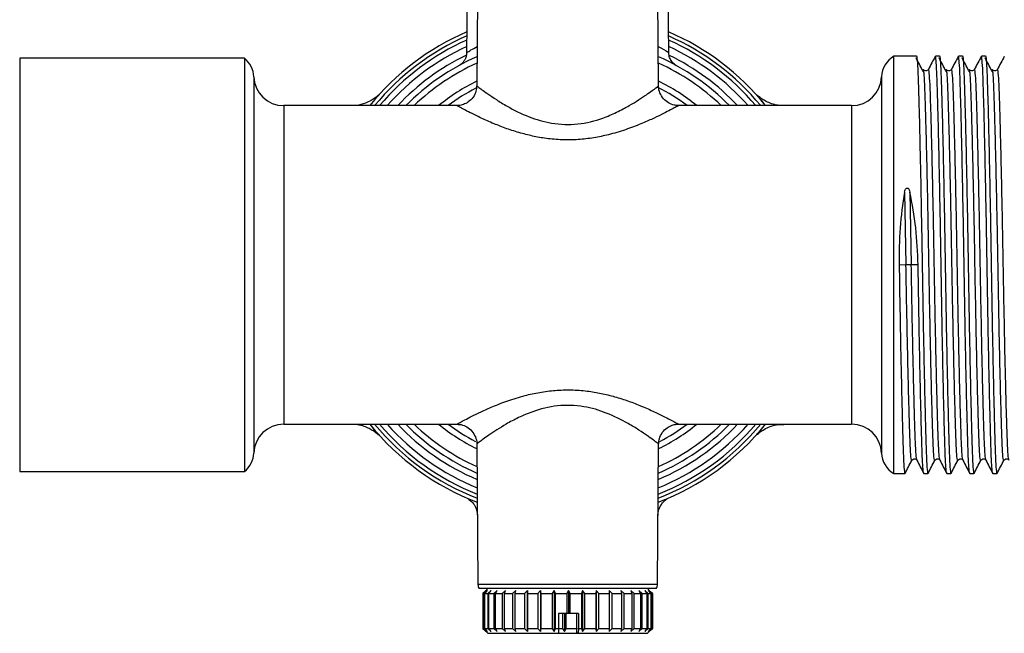
# Model space of a CAD drawing. Extents: x 144 to 263, y 55 to 263.
# Drawn here: x 144 to 193, y 202 to 233 of the extents above; entities that cross this region are included whole.
import ezdxf

# ---------------------------------------------------------------- set-up
doc = ezdxf.new("R2010")
doc.units = 0
doc.layers.get('0').update_dxf_attribs({"linetype": 'CONTINUOUS'})

msp = doc.modelspace()

# ---------------------------------------------------------------- linework, layer by layer
at = {"color": 7, "linetype": 'CONTINUOUS'}
for p, q in [((166.084, 238.472), (166.023, 231.488)), ((166.593, 236.852), (166.531, 229.809)), ((175.659, 229.79), (175.598, 236.852)), ((176.167, 231.49), (176.124, 236.472)), ((188.596, 231.297), (187.457, 231.297)), ((187.457, 220.822), (187.457, 231.297)), ((189.75, 231.297), (189.546, 231.297)), ((190.905, 231.297), (190.7, 231.297)), ((192.059, 231.297), (191.855, 231.297)), ((154.878, 231.197), (143.595, 231.197)), ((143.595, 231.197), (143.595, 220.822)), ((154.878, 231.197), (154.878, 210.447)), ((165.637, 230.831), (165.697, 230.863)), ((165.646, 230.836), (165.643, 230.834)), ((176.438, 230.893), (176.488, 230.866)), ((176.501, 230.859), (176.55, 230.833)), ((176.544, 230.836), (176.542, 230.837)), ((165.537, 228.822), (156.844, 228.822)), ((185.346, 228.822), (176.645, 228.822)), ((188.003, 224.473), (188.072, 220.82)), ((188.269, 224.473), (188.338, 220.825)), ((143.595, 220.822), (143.595, 210.447)), ((187.457, 210.347), (187.457, 220.822)), ((187.73, 220.822), (187.73, 220.813)), ((188.072, 220.82), (187.73, 220.813)), ((188.338, 220.825), (188.072, 220.82)), ((188.68, 220.831), (188.338, 220.825)), ((156.844, 212.822), (165.546, 212.822)), ((176.654, 212.822), (185.346, 212.822)), ((166.531, 211.855), (166.593, 204.793)), ((175.598, 204.793), (175.659, 211.836)), ((143.595, 210.447), (154.878, 210.447)), ((187.457, 210.347), (188.018, 210.347)), ((188.968, 210.347), (189.173, 210.347)), ((190.123, 210.347), (190.327, 210.347)), ((191.277, 210.347), (191.482, 210.347)), ((192.432, 210.347), (192.636, 210.347)), ((175.541, 204.572), (166.649, 204.572)), ((167.095, 204.572), (166.931, 204.408)), ((175.259, 204.408), (175.095, 204.572)), ((166.995, 204.472), (166.845, 204.322)), ((166.931, 204.408), (166.845, 204.322)), ((166.845, 204.322), (166.845, 202.572)), ((166.845, 204.322), (166.845, 202.572)), ((166.847, 204.322), (166.995, 204.472)), ((166.847, 204.322), (166.902, 204.322)), ((166.847, 202.572), (166.847, 204.322)), ((167.064, 204.472), (166.902, 204.322)), ((166.902, 204.322), (166.902, 202.572)), ((166.933, 204.322), (167.064, 204.472)), ((166.933, 204.322), (167.086, 204.322)), ((166.933, 202.572), (166.933, 204.322)), ((167.255, 204.472), (167.086, 204.322)), ((167.086, 204.322), (167.086, 202.572)), ((167.146, 204.322), (167.255, 204.472)), ((167.146, 204.322), (167.391, 204.322)), ((167.146, 202.572), (167.146, 204.322)), ((167.562, 204.472), (167.391, 204.322)), ((167.391, 204.322), (167.391, 202.572)), ((167.479, 204.322), (167.562, 204.472)), ((167.479, 204.322), (167.809, 204.322)), ((167.479, 202.572), (167.479, 204.322)), ((167.977, 204.472), (167.809, 204.322)), ((167.809, 204.322), (167.809, 202.572)), ((167.921, 204.322), (167.977, 204.472)), ((167.921, 204.322), (168.327, 204.322)), ((167.921, 202.572), (167.921, 204.322)), ((168.487, 204.472), (168.327, 204.322)), ((168.327, 204.322), (168.327, 202.572)), ((168.46, 204.322), (168.487, 204.472)), ((168.46, 204.322), (168.929, 204.322)), ((168.46, 202.572), (168.46, 204.322)), ((169.076, 204.472), (168.929, 204.322)), ((168.929, 204.322), (168.929, 202.572)), ((169.079, 204.322), (169.076, 204.472)), ((169.076, 204.472), (169.076, 202.422)), ((169.079, 204.322), (169.597, 204.322)), ((169.079, 202.572), (169.079, 204.322)), ((169.726, 204.472), (169.597, 204.322)), ((169.597, 204.322), (169.597, 202.572)), ((169.76, 204.322), (169.726, 204.472)), ((169.726, 204.472), (169.726, 202.422)), ((169.76, 204.322), (170.311, 204.322)), ((169.76, 202.572), (169.76, 204.322)), ((170.418, 204.472), (170.311, 204.322)), ((170.311, 204.322), (170.311, 202.572)), ((170.481, 204.322), (170.418, 204.472)), ((170.418, 204.472), (170.418, 202.422)), ((170.481, 204.322), (171.048, 204.322)), ((170.481, 202.572), (170.481, 204.322)), ((171.131, 204.472), (171.048, 204.322)), ((171.048, 204.322), (171.048, 203.322)), ((171.22, 204.322), (171.131, 204.472)), ((171.131, 204.472), (171.131, 203.322)), ((171.22, 204.322), (171.787, 204.322)), ((171.22, 203.322), (171.22, 204.322)), ((171.842, 204.472), (171.787, 204.322)), ((171.787, 204.322), (171.787, 202.572)), ((171.956, 204.322), (171.842, 204.472)), ((171.842, 204.472), (171.842, 202.422)), ((171.956, 204.322), (172.504, 204.322)), ((171.956, 202.572), (171.956, 204.322)), ((172.531, 204.472), (172.504, 204.322)), ((172.504, 204.322), (172.504, 202.572)), ((172.666, 204.322), (172.531, 204.472)), ((172.531, 204.472), (172.531, 202.422)), ((172.666, 204.322), (173.179, 204.322)), ((172.666, 202.572), (172.666, 204.322)), ((173.327, 204.322), (173.176, 204.472)), ((173.176, 204.472), (173.179, 204.322)), ((173.179, 204.322), (173.179, 202.572)), ((173.327, 204.322), (173.791, 204.322)), ((173.327, 202.572), (173.327, 204.322)), ((173.922, 204.322), (173.758, 204.472)), ((173.758, 204.472), (173.791, 204.322)), ((173.791, 204.322), (173.791, 202.572)), ((173.922, 204.322), (174.32, 204.322)), ((173.922, 202.572), (173.922, 204.322)), ((174.43, 204.322), (174.259, 204.472)), ((174.259, 204.472), (174.32, 204.322)), ((174.32, 204.322), (174.32, 202.572)), ((174.43, 204.322), (174.752, 204.322)), ((174.43, 202.572), (174.43, 204.322)), ((174.837, 204.322), (174.663, 204.472)), ((174.663, 204.472), (174.752, 204.322)), ((174.752, 204.322), (174.752, 202.572)), ((174.837, 204.322), (175.072, 204.322)), ((174.837, 202.572), (174.837, 204.322)), ((175.13, 204.322), (174.96, 204.472)), ((174.96, 204.472), (175.072, 204.322)), ((175.072, 204.322), (175.072, 202.572)), ((175.13, 204.322), (175.272, 204.322)), ((175.13, 202.572), (175.13, 204.322)), ((175.301, 204.322), (175.139, 204.472)), ((175.139, 204.472), (175.272, 204.322)), ((175.345, 204.322), (175.259, 204.408)), ((175.259, 204.408), (175.345, 204.322)), ((175.272, 204.322), (175.272, 202.572)), ((175.301, 204.322), (175.345, 204.322)), ((175.301, 202.572), (175.301, 204.322)), ((175.345, 202.572), (175.345, 204.322)), ((175.345, 204.322), (175.345, 202.572)), ((171.048, 203.322), (170.632, 203.322)), ((170.632, 203.322), (170.632, 202.572)), ((170.842, 203.322), (170.842, 202.572)), ((170.932, 203.322), (170.932, 202.422)), ((171.015, 202.572), (171.015, 203.322)), ((171.131, 203.322), (171.048, 203.322)), ((171.22, 203.322), (171.131, 203.322)), ((171.632, 203.322), (171.22, 203.322)), ((171.559, 202.572), (171.559, 203.322)), ((171.632, 203.322), (171.632, 202.572)), ((166.845, 202.572), (166.931, 202.486)), ((166.845, 202.572), (166.995, 202.422)), ((166.995, 202.422), (166.847, 202.572)), ((166.847, 202.572), (166.902, 202.572)), ((166.902, 202.572), (167.064, 202.422)), ((166.931, 202.486), (167.095, 202.322)), ((167.064, 202.422), (166.933, 202.572)), ((166.933, 202.572), (167.086, 202.572)), ((167.086, 202.572), (167.255, 202.422)), ((167.095, 202.322), (170.629, 202.322)), ((167.255, 202.422), (167.146, 202.572)), ((167.146, 202.572), (167.391, 202.572)), ((167.391, 202.572), (167.562, 202.422)), ((167.562, 202.422), (167.479, 202.572)), ((167.479, 202.572), (167.809, 202.572)), ((167.809, 202.572), (167.977, 202.422)), ((167.977, 202.422), (167.921, 202.572)), ((167.921, 202.572), (168.327, 202.572)), ((168.327, 202.572), (168.487, 202.422)), ((168.487, 202.422), (168.46, 202.572)), ((168.46, 202.572), (168.929, 202.572)), ((168.929, 202.572), (169.076, 202.422)), ((169.076, 202.422), (169.079, 202.572)), ((169.079, 202.572), (169.597, 202.572)), ((169.597, 202.572), (169.726, 202.422)), ((169.726, 202.422), (169.76, 202.572)), ((169.76, 202.572), (170.311, 202.572)), ((170.311, 202.572), (170.418, 202.422)), ((170.418, 202.422), (170.481, 202.572)), ((170.481, 202.572), (170.632, 202.572)), ((170.619, 202.322), (171.629, 202.322)), ((170.632, 202.572), (170.629, 202.322)), ((170.631, 202.572), (170.842, 202.572)), ((170.842, 202.572), (170.932, 202.422)), ((170.932, 202.422), (171.015, 202.572)), ((171.015, 202.572), (171.583, 202.572)), ((171.561, 202.322), (171.559, 202.572)), ((171.629, 202.322), (171.561, 202.322)), ((171.632, 202.572), (171.629, 202.322)), ((171.629, 202.322), (175.095, 202.322)), ((171.632, 202.572), (171.787, 202.572)), ((171.787, 202.572), (171.842, 202.422)), ((171.842, 202.422), (171.956, 202.572)), ((171.956, 202.572), (172.504, 202.572)), ((172.504, 202.572), (172.531, 202.422)), ((172.531, 202.422), (172.666, 202.572)), ((172.666, 202.572), (173.179, 202.572)), ((173.179, 202.572), (173.176, 202.422)), ((173.176, 202.422), (173.327, 202.572)), ((173.327, 202.572), (173.791, 202.572)), ((173.791, 202.572), (173.758, 202.422)), ((173.758, 202.422), (173.922, 202.572)), ((173.922, 202.572), (174.32, 202.572)), ((174.32, 202.572), (174.259, 202.422)), ((174.259, 202.422), (174.43, 202.572)), ((174.43, 202.572), (174.752, 202.572)), ((174.752, 202.572), (174.663, 202.422)), ((174.663, 202.422), (174.837, 202.572)), ((174.837, 202.572), (175.072, 202.572)), ((175.072, 202.572), (174.96, 202.422)), ((174.96, 202.422), (175.13, 202.572)), ((175.095, 202.322), (175.259, 202.486)), ((175.13, 202.572), (175.272, 202.572)), ((175.272, 202.572), (175.139, 202.422)), ((175.139, 202.422), (175.301, 202.572)), ((175.259, 202.486), (175.345, 202.572)), ((175.345, 202.572), (175.259, 202.486)), ((175.301, 202.572), (175.345, 202.572))]:
    msp.add_line(p, q, dxfattribs=at)
at = {"color": 8, "linetype": 'CONTINUOUS'}
for p, q in [((155.345, 230.268), (155.345, 220.822)), ((186.845, 230.268), (186.845, 220.822)), ((156.844, 228.822), (156.844, 220.822)), ((185.346, 228.822), (185.346, 220.822)), ((155.345, 220.822), (155.345, 211.377)), ((156.844, 220.822), (156.844, 212.822)), ((185.346, 220.822), (185.346, 212.822)), ((186.845, 220.822), (186.845, 211.377)), ((166.593, 204.793), (175.598, 204.793))]:
    msp.add_line(p, q, dxfattribs=at)
at = {"color": 7, "linetype": 'CONTINUOUS'}
for centre, radius, start, end in [((171.095, 220.822), 12.75, 113.3963, 141.1377), ((171.095, 220.822), 12.75, 38.8623, 66.6037), ((171.095, 220.822), 12.375, 114.1679, 139.7244), ((171.095, 220.822), 12.375, 40.2756, 65.8321), ((171.095, 220.822), 11.4, 113.5304, 135.4321), ((171.095, 220.822), 11.4, 44.5679, 66.4696), ((188.094, 230.222), 1.25, 120.6834, 177.9161), ((154.096, 230.222), 1.25, 2.0839, 51.2606), ((156.844, 230.322), 1.5, 182.0839, 270), ((185.346, 230.322), 1.5, 270, 357.9161), ((171.095, 220.822), 10, 117.4189, 126.8699), ((171.095, 220.822), 10, 53.1301, 63.0645), ((156.844, 211.322), 1.5, 90, 177.9161), ((171.095, 220.822), 12.75, 218.8623, 249.1476), ((171.095, 220.822), 12.375, 220.2756, 248.4672), ((171.095, 220.822), 11.4, 224.5679, 246.4696), ((171.095, 220.822), 10, 233.1301, 242.4286), ((171.095, 220.822), 12.75, 290.8524, 321.1377), ((171.095, 220.822), 12.375, 291.5328, 319.7244), ((171.095, 220.822), 11.4, 293.5304, 315.4321), ((171.095, 220.822), 10, 297.5229, 306.8699), ((185.346, 211.322), 1.5, 2.0839, 90), ((154.096, 211.422), 1.25, 308.7394, 357.9161), ((188.094, 211.422), 1.25, 182.0839, 239.3166), ((167.068, 204.797), 0.475, 180.5, 208.2737), ((175.123, 204.797), 0.475, 331.7263, 359.5)]:
    msp.add_arc(centre, radius, start, end, dxfattribs=at)
at = {"color": 8, "linetype": 'CONTINUOUS'}
for radius, start, end in [(12.563, 113.7758, 140.4452), (12.562, 39.5548, 66.2242), (12.082, 114.8074, 138.537), (12.082, 41.463, 65.1926), (11.693, 115.9091, 136.8291), (11.693, 43.1709, 64.0449), (11.107, 114.2058, 133.9241), (11.107, 46.0759, 65.7942), (10.293, 116.3093, 128.9919), (10.293, 51.0081, 63.6907), (12.563, 219.5548, 248.8129), (12.082, 221.463, 247.904), (11.693, 223.1709, 247.1079), (11.107, 226.0759, 245.7942), (10.293, 231.0081, 243.6907), (12.563, 291.1871, 320.4452), (12.082, 292.096, 318.537), (11.693, 292.8921, 316.8291), (11.107, 294.2058, 313.9241), (10.293, 296.3093, 308.9919)]:
    msp.add_arc((171.095, 220.822), radius, start, end, dxfattribs=at)
at = {"color": 7, "linetype": 'CONTINUOUS'}
for centre, start_param, end_param in [((193.184, 220.822), 1.201338, 1.557328), ((183.226, 220.822), 4.699776, 5.05491)]:
    msp.add_ellipse(centre, major_axis=(-0.271, 10.474), ratio=0.520406, start_param=start_param, end_param=end_param, dxfattribs=at)
at = {"color": 8, "linetype": 'CONTINUOUS'}
for points, knots in [([(166.036, 231.488), (166.039, 231.49), (166.045, 231.494), (166.211, 231.598), (166.438, 231.725), (166.548, 231.787)], [0, 0, 0, 0, 0.261155, 0.641628, 1, 1, 1, 1]), ([(175.642, 231.782), (175.684, 231.761), (175.988, 231.608), (176.145, 231.492), (176.151, 231.49), (176.153, 231.489)], [0, 0, 0, 0, 0.106009, 0.767214, 1, 1, 1, 1]), ([(189.521, 211.038), (189.519, 211.025), (189.504, 210.938), (189.477, 211.156), (189.44, 211.695), (189.408, 212.603), (189.373, 213.813), (189.335, 215.32), (189.297, 217.056), (189.26, 218.917), (189.226, 220.82), (189.193, 222.723), (189.156, 224.584), (189.117, 226.32), (189.079, 227.828), (189.044, 229.042), (189.012, 229.936), (188.978, 230.501), (188.955, 230.575), (188.944, 230.609)], [0, 0, 0, 0, 0.010974, 0.074689, 0.137154, 0.197592, 0.259384, 0.322817, 0.386673, 0.449688, 0.51069, 0.571692, 0.634706, 0.698563, 0.761996, 0.823787, 0.884226, 0.946691, 1, 1, 1, 1]), ([(189.774, 211.038), (189.764, 211.072), (189.74, 211.145), (189.706, 211.709), (189.674, 212.602), (189.639, 213.817), (189.601, 215.324), (189.563, 217.061), (189.526, 218.922), (189.492, 220.825), (189.459, 222.728), (189.422, 224.589), (189.383, 226.324), (189.345, 227.832), (189.31, 229.042), (189.278, 229.949), (189.242, 230.489), (189.214, 230.706), (189.199, 230.62), (189.197, 230.607)], [0, 0, 0, 0, 0.052764, 0.115264, 0.175737, 0.237564, 0.301033, 0.364926, 0.427976, 0.489013, 0.55005, 0.6131, 0.676993, 0.740462, 0.802289, 0.862761, 0.925262, 0.989013, 1, 1, 1, 1]), ([(190.676, 211.038), (190.674, 211.025), (190.659, 210.938), (190.631, 211.156), (190.595, 211.695), (190.563, 212.603), (190.528, 213.813), (190.49, 215.32), (190.451, 217.056), (190.414, 218.917), (190.381, 220.82), (190.347, 222.723), (190.31, 224.584), (190.272, 226.32), (190.234, 227.828), (190.199, 229.042), (190.167, 229.936), (190.132, 230.501), (190.109, 230.575), (190.098, 230.609)], [0, 0, 0, 0, 0.0109744, 0.0746891, 0.1371541, 0.1975924, 0.2593839, 0.3228166, 0.3866733, 0.4496876, 0.5106898, 0.571692, 0.6347063, 0.698563, 0.7619958, 0.8237873, 0.8842256, 0.9466905, 1, 1, 1, 1]), ([(190.929, 211.038), (190.918, 211.072), (190.895, 211.145), (190.861, 211.709), (190.829, 212.602), (190.794, 213.817), (190.756, 215.324), (190.717, 217.061), (190.68, 218.922), (190.647, 220.825), (190.613, 222.728), (190.576, 224.589), (190.538, 226.324), (190.5, 227.832), (190.465, 229.042), (190.433, 229.949), (190.396, 230.489), (190.369, 230.706), (190.354, 230.62), (190.352, 230.607)], [0, 0, 0, 0, 0.052764, 0.115264, 0.175737, 0.237564, 0.301033, 0.364926, 0.427976, 0.489013, 0.55005, 0.6131, 0.676993, 0.740462, 0.802289, 0.862761, 0.925262, 0.989013, 1, 1, 1, 1]), ([(191.83, 211.038), (191.828, 211.025), (191.813, 210.938), (191.786, 211.156), (191.749, 211.695), (191.717, 212.603), (191.682, 213.813), (191.644, 215.32), (191.606, 217.056), (191.569, 218.917), (191.535, 220.82), (191.502, 222.723), (191.465, 224.584), (191.426, 226.32), (191.388, 227.828), (191.353, 229.042), (191.321, 229.936), (191.287, 230.501), (191.264, 230.575), (191.253, 230.609)], [0, 0, 0, 0, 0.010974, 0.074689, 0.137154, 0.197592, 0.259384, 0.322817, 0.386673, 0.449688, 0.51069, 0.571692, 0.634706, 0.698563, 0.761996, 0.823787, 0.884226, 0.946691, 1, 1, 1, 1]), ([(192.083, 211.038), (192.073, 211.072), (192.049, 211.145), (192.015, 211.709), (191.983, 212.602), (191.948, 213.817), (191.91, 215.324), (191.872, 217.061), (191.835, 218.922), (191.801, 220.825), (191.768, 222.728), (191.731, 224.589), (191.692, 226.324), (191.654, 227.832), (191.619, 229.042), (191.587, 229.949), (191.551, 230.489), (191.523, 230.706), (191.508, 230.62), (191.506, 230.607)], [0, 0, 0, 0, 0.052764, 0.115264, 0.175737, 0.237564, 0.301033, 0.364926, 0.427976, 0.489013, 0.55005, 0.6131, 0.676993, 0.740462, 0.802289, 0.862761, 0.925262, 0.989013, 1, 1, 1, 1]), ([(192.985, 211.038), (192.983, 211.025), (192.968, 210.938), (192.94, 211.156), (192.904, 211.695), (192.872, 212.603), (192.837, 213.813), (192.799, 215.32), (192.76, 217.056), (192.723, 218.917), (192.69, 220.82), (192.656, 222.723), (192.619, 224.584), (192.581, 226.32), (192.543, 227.828), (192.508, 229.042), (192.476, 229.936), (192.441, 230.501), (192.418, 230.575), (192.407, 230.609)], [0, 0, 0, 0, 0.010974, 0.074689, 0.137154, 0.197592, 0.259384, 0.322817, 0.386673, 0.449688, 0.51069, 0.571692, 0.634706, 0.698563, 0.761996, 0.823787, 0.884226, 0.946691, 1, 1, 1, 1]), ([(193.238, 211.038), (193.227, 211.072), (193.204, 211.145), (193.17, 211.709), (193.138, 212.602), (193.103, 213.817), (193.065, 215.324), (193.026, 217.061), (192.989, 218.922), (192.956, 220.825), (192.922, 222.728), (192.885, 224.589), (192.847, 226.324), (192.809, 227.832), (192.774, 229.042), (192.742, 229.949), (192.705, 230.489), (192.678, 230.706), (192.663, 230.62), (192.661, 230.607)], [0, 0, 0, 0, 0.052764, 0.115264, 0.175737, 0.237564, 0.301033, 0.364926, 0.427976, 0.489013, 0.55005, 0.6131, 0.676993, 0.740462, 0.802289, 0.862761, 0.925262, 0.989013, 1, 1, 1, 1]), ([(166.538, 229.809), (166.544, 229.804), (166.556, 229.795), (166.718, 229.673), (166.918, 229.527), (167.178, 229.344), (167.505, 229.123), (168.165, 228.717), (169.073, 228.256), (170.298, 227.886), (171.622, 227.84), (172.733, 228.125), (173.569, 228.483), (174.349, 228.902), (175.063, 229.372), (175.584, 229.756), (175.614, 229.779), (175.628, 229.79)], [0, 0, 0, 0, 0.042227, 0.091539, 0.142645, 0.155063, 0.211212, 0.268993, 0.363917, 0.445946, 0.534058, 0.62249, 0.678652, 0.736474, 0.835967, 0.925448, 1, 1, 1, 1]), ([(176.645, 228.814), (176.646, 228.815), (176.65, 228.817), (176.516, 228.743), (176.269, 228.61), (175.91, 228.425), (175.442, 228.195), (174.838, 227.925), (174.106, 227.638), (173.307, 227.389), (172.501, 227.211), (171.721, 227.11), (170.915, 227.087), (170.14, 227.144), (169.407, 227.267), (168.711, 227.441), (168.031, 227.66), (167.359, 227.922), (166.73, 228.203), (166.232, 228.449), (165.878, 228.634), (165.684, 228.738), (165.557, 228.808), (165.544, 228.815), (165.537, 228.819)], [0, 0, 0, 0, 0.026285, 0.071148, 0.113689, 0.157407, 0.205532, 0.254783, 0.311545, 0.369819, 0.416056, 0.463321, 0.510122, 0.558199, 0.600832, 0.644259, 0.69174, 0.7401, 0.7949, 0.851285, 0.892231, 0.934187, 0.959571, 1, 1, 1, 1]), ([(188.367, 211.038), (188.365, 211.025), (188.35, 210.938), (188.322, 211.156), (188.286, 211.695), (188.254, 212.603), (188.219, 213.813), (188.181, 215.32), (188.142, 217.056), (188.105, 218.917), (188.083, 220.192), (188.072, 220.82)], [0, 0, 0, 0, 0.021489, 0.146251, 0.268566, 0.386913, 0.507909, 0.632119, 0.757159, 0.880549, 1, 1, 1, 1]), ([(188.62, 211.038), (188.609, 211.072), (188.586, 211.145), (188.552, 211.709), (188.52, 212.602), (188.485, 213.817), (188.447, 215.324), (188.408, 217.061), (188.371, 218.922), (188.349, 220.197), (188.338, 220.825)], [0, 0, 0, 0, 0.107899, 0.235708, 0.359371, 0.485803, 0.615593, 0.74625, 0.875183, 1, 1, 1, 1]), ([(165.546, 212.83), (165.544, 212.83), (165.541, 212.828), (165.675, 212.901), (165.922, 213.034), (166.28, 213.22), (166.749, 213.45), (167.352, 213.72), (168.084, 214.007), (168.883, 214.256), (169.69, 214.434), (170.469, 214.535), (171.275, 214.558), (172.051, 214.5), (172.784, 214.377), (173.48, 214.204), (174.159, 213.985), (174.831, 213.723), (175.46, 213.442), (175.958, 213.196), (176.312, 213.011), (176.506, 212.906), (176.634, 212.837), (176.646, 212.83), (176.654, 212.826)], [0, 0, 0, 0, 0.026285, 0.071148, 0.113689, 0.157407, 0.205532, 0.254783, 0.311545, 0.369819, 0.416056, 0.463321, 0.510122, 0.558199, 0.600832, 0.644259, 0.69174, 0.7401, 0.7949, 0.851285, 0.892231, 0.934187, 0.959571, 1, 1, 1, 1]), ([(175.653, 211.836), (175.647, 211.841), (175.634, 211.85), (175.47, 211.974), (175.271, 212.119), (175.01, 212.302), (174.683, 212.524), (174.023, 212.929), (173.117, 213.389), (171.893, 213.759), (170.569, 213.805), (169.454, 213.519), (168.618, 213.161), (167.84, 212.741), (167.127, 212.273), (166.606, 211.889), (166.576, 211.865), (166.562, 211.855)], [0, 0, 0, 0, 0.0422279, 0.0924065, 0.1426378, 0.1550562, 0.2119988, 0.2689852, 0.3639103, 0.4459396, 0.5340536, 0.622486, 0.6794509, 0.7364712, 0.835965, 0.9254475, 1, 1, 1, 1])]:
    msp.add_open_spline(points, degree=3, knots=knots, dxfattribs=at)
at = {"color": 7, "linetype": 'CONTINUOUS'}
for points, knots in [([(166.022, 231.486), (166.022, 231.482), (166.034, 231.411), (165.999, 231.281), (165.936, 231.122), (165.853, 231.005), (165.773, 230.925), (165.711, 230.877), (165.672, 230.851), (165.655, 230.841), (165.648, 230.837), (165.644, 230.835), (165.643, 230.835), (165.643, 230.834)], [0, 0, 0, 0, 0.016323, 0.262071, 0.469612, 0.642956, 0.781315, 0.881886, 0.93026, 0.953228, 0.969997, 0.992707, 1, 1, 1, 1]), ([(176.544, 230.836), (176.543, 230.837), (176.54, 230.838), (176.531, 230.844), (176.51, 230.857), (176.46, 230.89), (176.361, 230.974), (176.25, 231.123), (176.173, 231.315), (176.175, 231.438), (176.176, 231.49)], [0, 0, 0, 0, 0.027416, 0.05121, 0.076469, 0.13767, 0.265739, 0.553163, 0.808616, 1, 1, 1, 1]), ([(188.596, 231.297), (188.596, 231.297), (188.608, 231.367), (188.634, 231.125), (188.67, 230.558), (188.702, 229.585), (188.737, 228.293), (188.775, 226.683), (188.814, 224.83), (188.851, 222.844), (188.884, 220.813), (188.918, 218.783), (188.955, 216.798), (188.993, 214.947), (189.031, 213.339), (189.066, 212.05), (189.098, 211.082), (189.135, 210.509), (189.162, 210.277), (189.177, 210.369), (189.179, 210.381)], [0, 0, 0, 0, 0.000269, 0.06336, 0.125214, 0.185062, 0.246249, 0.309062, 0.372294, 0.434692, 0.495098, 0.555504, 0.617902, 0.681134, 0.743946, 0.805134, 0.864981, 0.926835, 0.989927, 1, 1, 1, 1]), ([(189.539, 231.292), (189.482, 231.182), (189.368, 230.963), (189.254, 230.744), (189.197, 230.635)], [0, 0, 0, 0, 0.5000124, 1, 1, 1, 1]), ([(190.117, 210.372), (190.109, 210.39), (190.093, 210.431), (190.067, 210.766), (190.038, 211.357), (190.011, 212.24), (189.979, 213.428), (189.943, 214.962), (189.905, 216.815), (189.867, 218.801), (189.834, 220.831), (189.801, 222.862), (189.763, 224.846), (189.725, 226.698), (189.687, 228.305), (189.652, 229.598), (189.62, 230.552), (189.584, 231.178), (189.558, 231.257), (189.546, 231.297)], [0, 0, 0, 0, 0.036125, 0.082085, 0.135402, 0.187461, 0.240976, 0.305108, 0.369668, 0.433377, 0.495051, 0.556726, 0.620435, 0.684995, 0.749127, 0.811599, 0.872704, 0.935857, 1, 1, 1, 1]), ([(189.75, 231.297), (189.75, 231.297), (189.763, 231.367), (189.789, 231.125), (189.825, 230.558), (189.857, 229.585), (189.892, 228.293), (189.93, 226.683), (189.968, 224.83), (190.006, 222.844), (190.039, 220.813), (190.072, 218.783), (190.109, 216.798), (190.148, 214.947), (190.186, 213.339), (190.221, 212.05), (190.253, 211.082), (190.289, 210.509), (190.317, 210.277), (190.332, 210.369), (190.334, 210.381)], [0, 0, 0, 0, 0.000269, 0.06336, 0.125214, 0.185062, 0.246249, 0.309062, 0.372294, 0.434692, 0.495098, 0.555504, 0.617902, 0.681134, 0.743946, 0.805134, 0.864981, 0.926835, 0.989927, 1, 1, 1, 1]), ([(190.694, 231.292), (190.637, 231.182), (190.523, 230.963), (190.408, 230.744), (190.351, 230.635)], [0, 0, 0, 0, 0.500012, 1, 1, 1, 1]), ([(191.271, 210.372), (191.264, 210.39), (191.248, 210.431), (191.221, 210.766), (191.193, 211.357), (191.166, 212.24), (191.134, 213.428), (191.098, 214.962), (191.059, 216.815), (191.022, 218.801), (190.989, 220.831), (190.955, 222.862), (190.918, 224.846), (190.88, 226.698), (190.842, 228.305), (190.807, 229.598), (190.775, 230.552), (190.738, 231.178), (190.713, 231.257), (190.7, 231.297)], [0, 0, 0, 0, 0.036125, 0.082085, 0.135402, 0.187461, 0.240976, 0.305108, 0.369668, 0.433377, 0.495051, 0.556726, 0.620435, 0.684995, 0.749127, 0.811599, 0.872704, 0.935857, 1, 1, 1, 1]), ([(190.905, 231.297), (190.905, 231.297), (190.917, 231.367), (190.943, 231.125), (190.979, 230.558), (191.011, 229.585), (191.046, 228.293), (191.084, 226.683), (191.123, 224.83), (191.16, 222.844), (191.193, 220.813), (191.227, 218.783), (191.264, 216.798), (191.302, 214.947), (191.34, 213.339), (191.375, 212.05), (191.407, 211.082), (191.444, 210.509), (191.471, 210.277), (191.486, 210.369), (191.488, 210.381)], [0, 0, 0, 0, 0.000269, 0.06336, 0.125214, 0.185062, 0.246249, 0.309062, 0.372294, 0.434692, 0.495098, 0.555504, 0.617902, 0.681134, 0.743946, 0.805134, 0.864981, 0.926835, 0.989927, 1, 1, 1, 1]), ([(191.848, 231.292), (191.791, 231.182), (191.677, 230.963), (191.563, 230.744), (191.506, 230.635)], [0, 0, 0, 0, 0.5000124, 1, 1, 1, 1]), ([(192.426, 210.372), (192.418, 210.39), (192.402, 210.431), (192.376, 210.766), (192.347, 211.357), (192.32, 212.24), (192.288, 213.428), (192.252, 214.962), (192.214, 216.815), (192.176, 218.801), (192.143, 220.831), (192.11, 222.862), (192.072, 224.846), (192.034, 226.698), (191.996, 228.305), (191.961, 229.598), (191.929, 230.552), (191.893, 231.178), (191.867, 231.257), (191.855, 231.297)], [0, 0, 0, 0, 0.036125, 0.082085, 0.135402, 0.187461, 0.240976, 0.305108, 0.369668, 0.433377, 0.495051, 0.556726, 0.620435, 0.684995, 0.749127, 0.811599, 0.872704, 0.935857, 1, 1, 1, 1]), ([(192.059, 231.297), (192.059, 231.297), (192.072, 231.367), (192.098, 231.125), (192.134, 230.558), (192.166, 229.585), (192.201, 228.293), (192.239, 226.683), (192.277, 224.83), (192.315, 222.844), (192.348, 220.813), (192.381, 218.783), (192.418, 216.798), (192.457, 214.947), (192.495, 213.339), (192.53, 212.05), (192.562, 211.082), (192.598, 210.509), (192.626, 210.277), (192.641, 210.369), (192.643, 210.381)], [0, 0, 0, 0, 0.000269, 0.06336, 0.125214, 0.185062, 0.246249, 0.309062, 0.372294, 0.434692, 0.495098, 0.555504, 0.617902, 0.681134, 0.743946, 0.805134, 0.864981, 0.926835, 0.989927, 1, 1, 1, 1]), ([(193.003, 231.292), (192.946, 231.182), (192.832, 230.963), (192.717, 230.744), (192.66, 230.635)], [0, 0, 0, 0, 0.500012, 1, 1, 1, 1]), ([(188.916, 230.577), (188.859, 230.686), (188.747, 230.899), (188.635, 231.112), (188.581, 231.216)], [0, 0, 0, 0, 0.510498, 1, 1, 1, 1]), ([(190.07, 230.577), (190.013, 230.686), (189.902, 230.899), (189.79, 231.112), (189.735, 231.216)], [0, 0, 0, 0, 0.510498, 1, 1, 1, 1]), ([(191.225, 230.577), (191.168, 230.686), (191.056, 230.899), (190.944, 231.112), (190.89, 231.216)], [0, 0, 0, 0, 0.510498, 1, 1, 1, 1]), ([(192.379, 230.577), (192.322, 230.686), (192.211, 230.899), (192.099, 231.112), (192.044, 231.216)], [0, 0, 0, 0, 0.510498, 1, 1, 1, 1]), ([(188.944, 230.609), (188.942, 230.622), (188.932, 230.681), (188.923, 230.591), (188.916, 230.522)], [0, 0, 0, 0, 0.223105, 1, 1, 1, 1]), ([(189.196, 230.634), (189.18, 230.612), (189.149, 230.568), (189.017, 230.549), (188.973, 230.601), (188.945, 230.634)], [0, 0, 0, 0, 0.280315, 0.545262, 1, 1, 1, 1]), ([(190.098, 230.609), (190.096, 230.622), (190.087, 230.681), (190.078, 230.591), (190.07, 230.522)], [0, 0, 0, 0, 0.223105, 1, 1, 1, 1]), ([(190.351, 230.634), (190.335, 230.612), (190.303, 230.568), (190.171, 230.549), (190.127, 230.601), (190.099, 230.634)], [0, 0, 0, 0, 0.280315, 0.545262, 1, 1, 1, 1]), ([(191.253, 230.609), (191.251, 230.622), (191.241, 230.681), (191.232, 230.591), (191.225, 230.522)], [0, 0, 0, 0, 0.223105, 1, 1, 1, 1]), ([(191.505, 230.634), (191.489, 230.612), (191.458, 230.568), (191.326, 230.549), (191.282, 230.601), (191.254, 230.634)], [0, 0, 0, 0, 0.280315, 0.545262, 1, 1, 1, 1]), ([(192.407, 230.609), (192.405, 230.622), (192.396, 230.681), (192.387, 230.591), (192.379, 230.522)], [0, 0, 0, 0, 0.2231048, 1, 1, 1, 1]), ([(192.66, 230.634), (192.644, 230.612), (192.612, 230.568), (192.48, 230.549), (192.436, 230.601), (192.408, 230.634)], [0, 0, 0, 0, 0.280315, 0.545262, 1, 1, 1, 1]), ([(166.525, 229.81), (166.52, 229.722), (166.508, 229.52), (166.361, 229.231), (166.133, 229.001), (165.876, 228.873), (165.678, 228.823), (165.568, 228.826), (165.537, 228.827)], [0, 0, 0, 0, 0.1705675, 0.38947, 0.609724, 0.7880423, 0.939969, 1, 1, 1, 1]), ([(176.646, 228.826), (176.579, 228.829), (176.407, 228.838), (176.142, 228.948), (175.884, 229.158), (175.719, 229.445), (175.652, 229.67), (175.661, 229.781), (175.662, 229.788)], [0, 0, 0, 0, 0.132445, 0.338716, 0.554465, 0.779032, 0.987461, 1, 1, 1, 1]), ([(161.594, 229.347), (161.577, 229.33), (161.546, 229.302), (161.418, 229.198), (161.218, 229.064), (160.904, 228.919), (160.567, 228.825), (160.331, 228.828), (160.25, 228.83)], [0, 0, 0, 0, 0.129095, 0.224255, 0.379146, 0.57517, 0.852788, 1, 1, 1, 1]), ([(161.357, 229.048), (161.389, 229.086), (161.527, 229.257), (161.645, 229.381), (161.677, 229.416), (161.689, 229.429)], [0, 0, 0, 0, 0.155443, 0.689444, 1, 1, 1, 1]), ([(180.518, 229.411), (180.537, 229.391), (180.586, 229.337), (180.757, 229.149), (180.943, 228.916), (181.018, 228.822)], [0, 0, 0, 0, 0.267548, 0.705863, 1, 1, 1, 1]), ([(181.954, 228.821), (181.879, 228.82), (181.691, 228.819), (181.408, 228.883), (181.13, 228.987), (180.911, 229.106), (180.757, 229.215), (180.666, 229.29), (180.618, 229.333), (180.605, 229.346), (180.599, 229.352)], [0, 0, 0, 0, 0.129419, 0.323828, 0.496915, 0.644732, 0.760989, 0.849342, 0.930574, 1, 1, 1, 1]), ([(188.003, 224.473), (188.01, 224.516), (188.021, 224.558), (188.048, 224.618), (188.059, 224.637), (188.089, 224.67), (188.11, 224.684), (188.157, 224.682), (188.177, 224.668), (188.208, 224.635), (188.219, 224.616), (188.248, 224.558), (188.26, 224.516), (188.269, 224.473)], [0, 0, 0, 0, 0.25, 0.25, 0.375, 0.375, 0.5, 0.5, 0.625, 0.625, 0.75, 0.75, 1, 1, 1, 1]), ([(187.73, 220.813), (187.741, 220.144), (187.763, 218.783), (187.8, 216.798), (187.839, 214.947), (187.877, 213.339), (187.912, 212.05), (187.944, 211.082), (187.98, 210.509), (188.008, 210.277), (188.023, 210.369), (188.025, 210.381)], [0, 0, 0, 0, 0.119639, 0.243223, 0.36846, 0.492865, 0.614051, 0.732584, 0.855091, 0.98005, 1, 1, 1, 1]), ([(188.962, 210.372), (188.955, 210.39), (188.939, 210.431), (188.912, 210.766), (188.884, 211.357), (188.857, 212.24), (188.825, 213.428), (188.789, 214.962), (188.75, 216.815), (188.713, 218.801), (188.691, 220.162), (188.68, 220.831)], [0, 0, 0, 0, 0.072973, 0.165811, 0.273512, 0.37867, 0.486769, 0.616315, 0.746726, 0.875418, 1, 1, 1, 1]), ([(160.237, 212.824), (160.312, 212.825), (160.5, 212.826), (160.782, 212.761), (161.061, 212.658), (161.279, 212.539), (161.434, 212.43), (161.524, 212.355), (161.573, 212.312), (161.586, 212.299), (161.592, 212.293)], [0, 0, 0, 0, 0.129419, 0.323828, 0.496915, 0.644732, 0.760989, 0.849342, 0.930574, 1, 1, 1, 1]), ([(161.672, 212.234), (161.654, 212.254), (161.605, 212.308), (161.434, 212.496), (161.248, 212.729), (161.173, 212.822)], [0, 0, 0, 0, 0.267548, 0.705863, 1, 1, 1, 1]), ([(165.544, 212.819), (165.612, 212.815), (165.783, 212.807), (166.048, 212.697), (166.306, 212.486), (166.471, 212.2), (166.539, 211.975), (166.529, 211.864), (166.529, 211.857)], [0, 0, 0, 0, 0.132445, 0.338716, 0.554465, 0.779032, 0.987461, 1, 1, 1, 1]), ([(175.665, 211.835), (175.671, 211.923), (175.682, 212.125), (175.83, 212.414), (176.058, 212.644), (176.314, 212.772), (176.513, 212.822), (176.622, 212.819), (176.653, 212.818)], [0, 0, 0, 0, 0.170601, 0.389495, 0.60974, 0.788051, 0.939971, 1, 1, 1, 1]), ([(180.833, 212.597), (180.802, 212.559), (180.663, 212.388), (180.545, 212.264), (180.513, 212.229), (180.502, 212.216)], [0, 0, 0, 0, 0.155443, 0.689444, 1, 1, 1, 1]), ([(180.596, 212.298), (180.614, 212.314), (180.644, 212.343), (180.772, 212.447), (180.973, 212.581), (181.286, 212.725), (181.623, 212.82), (181.859, 212.817), (181.941, 212.815)], [0, 0, 0, 0, 0.129095, 0.224255, 0.379146, 0.57517, 0.852788, 1, 1, 1, 1]), ([(188.025, 210.353), (188.082, 210.463), (188.196, 210.682), (188.31, 210.901), (188.367, 211.01)], [0, 0, 0, 0, 0.500014, 1, 1, 1, 1]), ([(188.367, 211.011), (188.395, 211.044), (188.439, 211.096), (188.572, 211.076), (188.603, 211.033), (188.619, 211.011)], [0, 0, 0, 0, 0.454738, 0.719685, 1, 1, 1, 1]), ([(188.62, 211.01), (188.677, 210.901), (188.791, 210.682), (188.905, 210.463), (188.962, 210.353)], [0, 0, 0, 0, 0.4999876, 1, 1, 1, 1]), ([(189.179, 210.353), (189.236, 210.463), (189.35, 210.682), (189.464, 210.901), (189.522, 211.01)], [0, 0, 0, 0, 0.500014, 1, 1, 1, 1]), ([(189.522, 211.011), (189.55, 211.044), (189.594, 211.096), (189.726, 211.076), (189.758, 211.033), (189.774, 211.011)], [0, 0, 0, 0, 0.454738, 0.719685, 1, 1, 1, 1]), ([(189.774, 211.01), (189.831, 210.901), (189.945, 210.682), (190.059, 210.463), (190.117, 210.353)], [0, 0, 0, 0, 0.499988, 1, 1, 1, 1]), ([(190.334, 210.353), (190.391, 210.463), (190.505, 210.682), (190.619, 210.901), (190.676, 211.01)], [0, 0, 0, 0, 0.500014, 1, 1, 1, 1]), ([(190.676, 211.011), (190.704, 211.044), (190.748, 211.096), (190.881, 211.076), (190.912, 211.033), (190.928, 211.011)], [0, 0, 0, 0, 0.454738, 0.719685, 1, 1, 1, 1]), ([(190.929, 211.01), (190.986, 210.901), (191.1, 210.682), (191.214, 210.463), (191.271, 210.353)], [0, 0, 0, 0, 0.4999876, 1, 1, 1, 1]), ([(191.488, 210.353), (191.545, 210.463), (191.659, 210.682), (191.773, 210.901), (191.831, 211.01)], [0, 0, 0, 0, 0.500014, 1, 1, 1, 1]), ([(191.831, 211.011), (191.859, 211.044), (191.903, 211.096), (192.035, 211.076), (192.067, 211.033), (192.083, 211.011)], [0, 0, 0, 0, 0.454738, 0.719685, 1, 1, 1, 1]), ([(192.083, 211.01), (192.14, 210.901), (192.254, 210.682), (192.368, 210.463), (192.426, 210.353)], [0, 0, 0, 0, 0.4999876, 1, 1, 1, 1]), ([(192.643, 210.353), (192.7, 210.463), (192.814, 210.682), (192.928, 210.901), (192.985, 211.01)], [0, 0, 0, 0, 0.500014, 1, 1, 1, 1]), ([(192.985, 211.011), (193.013, 211.044), (193.057, 211.096), (193.19, 211.076), (193.221, 211.033), (193.237, 211.011)], [0, 0, 0, 0, 0.454738, 0.719685, 1, 1, 1, 1]), ([(166.096, 209.077), (166.154, 209.036), (166.271, 208.955), (166.424, 208.763), (166.543, 208.515), (166.555, 208.316), (166.561, 208.219)], [0, 0, 0, 0, 0.20695, 0.417345, 0.716935, 1, 1, 1, 1]), ([(175.639, 208.237), (175.636, 208.275), (175.626, 208.399), (175.686, 208.592), (175.786, 208.789), (175.905, 208.932), (176.006, 209.022), (176.067, 209.061), (176.086, 209.074)], [0, 0, 0, 0, 0.114396, 0.37268, 0.5939, 0.78046, 0.931039, 1, 1, 1, 1])]:
    msp.add_open_spline(points, degree=3, knots=knots, dxfattribs=at)

doc.saveas('drawing.dxf')
